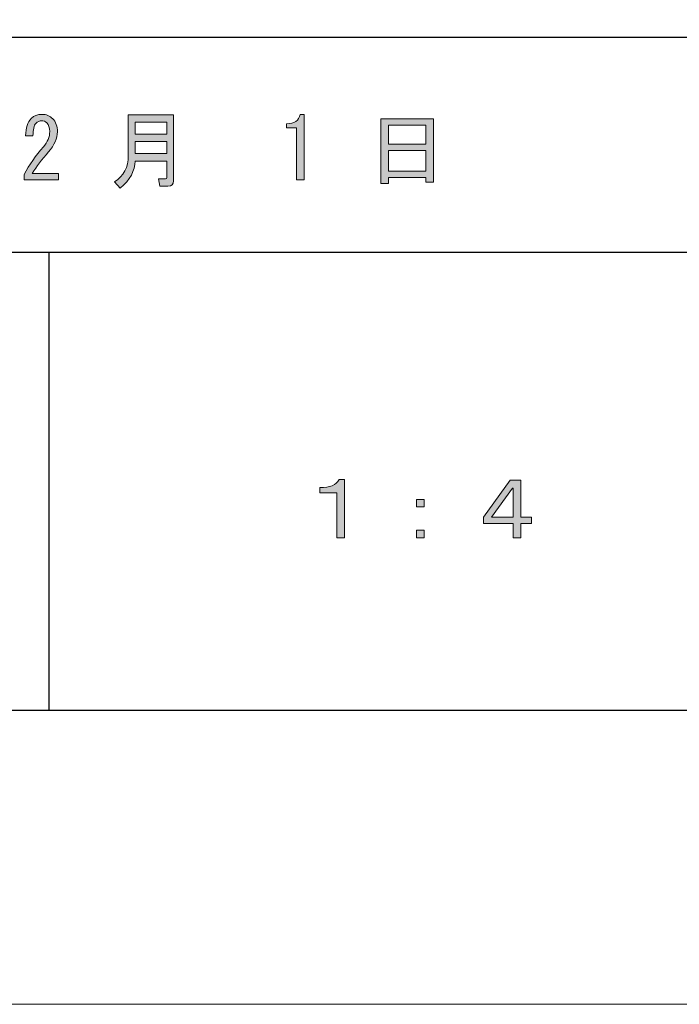
# Model space of a CAD drawing. Units: inches. Extents: x 0 to 420, y 0 to 297.
# Drawn here: x 186 to 210, y 0 to 36 of the extents above; entities that cross this region are included whole.
import ezdxf

# ---------------------------------------------------------------- set-up
doc = ezdxf.new("R2010")
doc.units = ezdxf.units.IN
doc.header["$MEASUREMENT"] = 0
doc.layers.add('レイヤー 1', color=7, linetype='Continuous')

# ---------------------------------------------------------------- blocks, each defined once
blk = doc.blocks.new('block 2')
at = {"layer": 'レイヤー 1'}
h = blk.add_hatch(color=7, dxfattribs=at)
h.dxf.hatch_style = 2
edge = h.paths.add_edge_path()
edge.add_spline(control_points=[(197.714, 19.381), (197.714, 19.381), (197.714, 17.235), (197.714, 17.235), (197.714, 17.235), (197.429, 17.235), (197.429, 17.235), (197.429, 17.235), (197.429, 18.885), (197.429, 18.885), (197.429, 18.885), (196.809, 18.885), (196.809, 18.885), (196.809, 18.885), (196.809, 19.083), (196.809, 19.083), (197.172, 19.075), (197.408, 19.174), (197.516, 19.381), (197.516, 19.381), (197.714, 19.381), (197.714, 19.381)], knot_values=[0, 0, 0, 0, 1, 1, 1, 2, 2, 2, 3, 3, 3, 4, 4, 4, 5, 5, 5, 6, 6, 6, 7, 7, 7, 7], degree=3, periodic=1)
at = {"layer": 'レイヤー 1', "lineweight": 0}
blk.add_open_spline([(197.714, 19.381), (197.714, 19.381), (197.714, 17.235), (197.714, 17.235), (197.714, 17.235), (197.429, 17.235), (197.429, 17.235), (197.429, 17.235), (197.429, 18.885), (197.429, 18.885), (197.429, 18.885), (196.809, 18.885), (196.809, 18.885), (196.809, 18.885), (196.809, 19.083), (196.809, 19.083), (197.172, 19.075), (197.408, 19.174), (197.516, 19.381), (197.516, 19.381), (197.714, 19.381), (197.714, 19.381)], degree=3, knots=[0, 0, 0, 0, 1, 1, 1, 2, 2, 2, 3, 3, 3, 4, 4, 4, 5, 5, 5, 6, 6, 6, 7, 7, 7, 7], dxfattribs=at)
blk = doc.blocks.new('block 3')
at = {"layer": 'レイヤー 1'}
h = blk.add_hatch(color=7, dxfattribs=at)
h.dxf.hatch_style = 2
h.paths.add_polyline_path([(200.368, 18.649), (200.653, 18.649), (200.653, 18.376), (200.368, 18.376)])
h.paths.add_polyline_path([(200.368, 17.508), (200.653, 17.508), (200.653, 17.235), (200.368, 17.235)])
at = {"layer": 'レイヤー 1', "lineweight": 0}
for points in [[(200.368, 18.649), (200.653, 18.649), (200.653, 18.376), (200.368, 18.376), (200.368, 18.649)], [(200.368, 17.508), (200.653, 17.508), (200.653, 17.235), (200.368, 17.235), (200.368, 17.508)]]:
    blk.add_lwpolyline(points, dxfattribs=at)
blk = doc.blocks.new('block 4')
at = {"layer": 'レイヤー 1'}
h = blk.add_hatch(color=7, dxfattribs=at)
h.dxf.hatch_style = 2
h.paths.add_polyline_path([(203.94, 17.756), (202.849, 17.756), (202.849, 17.992), (203.828, 19.356), (204.225, 19.356), (204.225, 17.992), (204.622, 17.992), (204.622, 17.756), (204.225, 17.756), (204.225, 17.235), (203.94, 17.235)])
h.paths.add_polyline_path([(203.94, 17.992), (203.94, 19.058), (203.915, 19.058), (203.146, 17.992)])
at = {"layer": 'レイヤー 1', "lineweight": 0}
for points in [[(203.94, 17.756), (202.849, 17.756), (202.849, 17.992), (203.828, 19.356), (204.225, 19.356), (204.225, 17.992), (204.622, 17.992), (204.622, 17.756), (204.225, 17.756), (204.225, 17.235), (203.94, 17.235), (203.94, 17.756)], [(203.94, 17.992), (203.94, 19.058), (203.915, 19.058), (203.146, 17.992), (203.94, 17.992)]]:
    blk.add_lwpolyline(points, dxfattribs=at)
blk = doc.blocks.new('block 10')
at = {"layer": 'レイヤー 1'}
h = blk.add_hatch(color=7, dxfattribs=at)
h.dxf.hatch_style = 2
edge = h.paths.add_edge_path()
edge.add_spline(control_points=[(187.151, 30.688), (187.151, 30.688), (187.151, 30.452), (187.151, 30.452), (187.151, 30.452), (185.886, 30.452), (185.886, 30.452), (185.886, 30.452), (185.886, 30.65), (185.886, 30.65), (186.076, 31.006), (186.312, 31.345), (186.593, 31.667), (186.75, 31.849), (186.829, 32.039), (186.829, 32.238), (186.829, 32.378), (186.792, 32.486), (186.717, 32.56), (186.668, 32.61), (186.601, 32.635), (186.519, 32.635), (186.453, 32.635), (186.387, 32.602), (186.32, 32.535), (186.246, 32.461), (186.209, 32.308), (186.209, 32.077), (186.209, 32.077), (185.936, 32.077), (185.936, 32.077), (185.944, 32.374), (186.014, 32.589), (186.147, 32.722), (186.246, 32.821), (186.378, 32.87), (186.544, 32.87), (186.701, 32.87), (186.833, 32.817), (186.941, 32.709), (187.056, 32.593), (187.114, 32.432), (187.114, 32.225), (187.114, 31.986), (187.003, 31.738), (186.779, 31.481), (186.539, 31.208), (186.341, 30.944), (186.184, 30.688), (186.184, 30.688), (187.151, 30.688), (187.151, 30.688)], knot_values=[0, 0, 0, 0, 1, 1, 1, 2, 2, 2, 3, 3, 3, 4, 4, 4, 5, 5, 5, 6, 6, 6, 7, 7, 7, 8, 8, 8, 9, 9, 9, 10, 10, 10, 11, 11, 11, 12, 12, 12, 13, 13, 13, 14, 14, 14, 15, 15, 15, 16, 16, 16, 17, 17, 17, 17], degree=3, periodic=1)
at = {"layer": 'レイヤー 1', "lineweight": 0}
blk.add_open_spline([(187.151, 30.688), (187.151, 30.688), (187.151, 30.452), (187.151, 30.452), (187.151, 30.452), (185.886, 30.452), (185.886, 30.452), (185.886, 30.452), (185.886, 30.65), (185.886, 30.65), (186.076, 31.006), (186.312, 31.345), (186.593, 31.667), (186.75, 31.849), (186.829, 32.039), (186.829, 32.238), (186.829, 32.378), (186.792, 32.486), (186.717, 32.56), (186.668, 32.61), (186.601, 32.635), (186.519, 32.635), (186.453, 32.635), (186.387, 32.602), (186.32, 32.535), (186.246, 32.461), (186.209, 32.308), (186.209, 32.077), (186.209, 32.077), (185.936, 32.077), (185.936, 32.077), (185.944, 32.374), (186.014, 32.589), (186.147, 32.722), (186.246, 32.821), (186.378, 32.87), (186.544, 32.87), (186.701, 32.87), (186.833, 32.817), (186.941, 32.709), (187.056, 32.593), (187.114, 32.432), (187.114, 32.225), (187.114, 31.986), (187.003, 31.738), (186.779, 31.481), (186.539, 31.208), (186.341, 30.944), (186.184, 30.688), (186.184, 30.688), (187.151, 30.688), (187.151, 30.688)], degree=3, knots=[0, 0, 0, 0, 1, 1, 1, 2, 2, 2, 3, 3, 3, 4, 4, 4, 5, 5, 5, 6, 6, 6, 7, 7, 7, 8, 8, 8, 9, 9, 9, 10, 10, 10, 11, 11, 11, 12, 12, 12, 13, 13, 13, 14, 14, 14, 15, 15, 15, 16, 16, 16, 17, 17, 17, 17], dxfattribs=at)
blk = doc.blocks.new('block 11')
at = {"layer": 'レイヤー 1'}
h = blk.add_hatch(color=7, dxfattribs=at)
h.dxf.hatch_style = 2
edge = h.paths.add_edge_path()
edge.add_spline(control_points=[(191.157, 31.146), (191.157, 31.146), (189.979, 31.146), (189.979, 31.146), (189.979, 30.791), (189.797, 30.456), (189.433, 30.142), (189.433, 30.142), (189.223, 30.377), (189.223, 30.377), (189.562, 30.592), (189.731, 30.915), (189.731, 31.345), (189.731, 31.345), (189.731, 32.858), (189.731, 32.858), (189.731, 32.858), (191.405, 32.858), (191.405, 32.858), (191.405, 32.858), (191.405, 30.415), (191.405, 30.415), (191.405, 30.282), (191.335, 30.216), (191.195, 30.216), (191.195, 30.216), (190.897, 30.216), (190.897, 30.216), (190.897, 30.216), (190.847, 30.489), (190.847, 30.489), (190.847, 30.489), (191.108, 30.489), (191.108, 30.489), (191.141, 30.489), (191.157, 30.506), (191.157, 30.539), (191.157, 30.539), (191.157, 31.146), (191.157, 31.146)], knot_values=[0, 0, 0, 0, 1, 1, 1, 2, 2, 2, 3, 3, 3, 4, 4, 4, 5, 5, 5, 6, 6, 6, 7, 7, 7, 8, 8, 8, 9, 9, 9, 10, 10, 10, 11, 11, 11, 12, 12, 12, 13, 13, 13, 13], degree=3, periodic=1)
h.paths.add_polyline_path([(189.979, 32.139), (191.157, 32.139), (191.157, 32.585), (189.979, 32.585)])
h.paths.add_polyline_path([(189.979, 31.419), (191.157, 31.419), (191.157, 31.866), (189.979, 31.866)])
h = blk.add_hatch(color=7, dxfattribs=at)
h.dxf.hatch_style = 2
edge = h.paths.add_edge_path()
edge.add_spline(control_points=[(195.945, 30.452), (195.945, 30.452), (195.945, 31.419), (195.945, 31.419), (195.945, 31.419), (195.945, 32.374), (195.945, 32.374), (195.945, 32.374), (195.573, 32.374), (195.573, 32.374), (195.573, 32.374), (195.573, 32.523), (195.573, 32.523), (195.862, 32.523), (196.031, 32.639), (196.081, 32.87), (196.081, 32.87), (196.23, 32.87), (196.23, 32.87), (196.23, 32.87), (196.23, 30.452), (196.23, 30.452), (196.23, 30.452), (195.945, 30.452), (195.945, 30.452)], knot_values=[0, 0, 0, 0, 1, 1, 1, 2, 2, 2, 3, 3, 3, 4, 4, 4, 5, 5, 5, 6, 6, 6, 7, 7, 7, 8, 8, 8, 8], degree=3, periodic=1)
h = blk.add_hatch(color=7, dxfattribs=at)
h.dxf.hatch_style = 2
h.paths.add_polyline_path([(199.343, 30.315), (199.058, 30.315), (199.058, 32.709), (201.005, 32.709), (201.005, 30.365), (200.72, 30.365), (200.72, 30.539), (199.343, 30.539)])
h.paths.add_polyline_path([(200.72, 31.767), (200.72, 32.473), (199.343, 32.473), (199.343, 31.767)])
h.paths.add_polyline_path([(200.72, 30.774), (200.72, 31.531), (199.343, 31.531), (199.343, 30.774)])
at = {"layer": 'レイヤー 1', "lineweight": 0}
for points in [[(189.979, 32.139), (191.157, 32.139), (191.157, 32.585), (189.979, 32.585), (189.979, 32.139)], [(199.343, 30.315), (199.058, 30.315), (199.058, 32.709), (201.005, 32.709), (201.005, 30.365), (200.72, 30.365), (200.72, 30.539), (199.343, 30.539), (199.343, 30.315)], [(200.72, 31.767), (200.72, 32.473), (199.343, 32.473), (199.343, 31.767), (200.72, 31.767)], [(189.979, 31.419), (191.157, 31.419), (191.157, 31.866), (189.979, 31.866), (189.979, 31.419)], [(200.72, 30.774), (200.72, 31.531), (199.343, 31.531), (199.343, 30.774), (200.72, 30.774)]]:
    blk.add_lwpolyline(points, dxfattribs=at)
for points, knots in [([(191.157, 31.146), (191.157, 31.146), (189.979, 31.146), (189.979, 31.146), (189.979, 30.791), (189.797, 30.456), (189.433, 30.142), (189.433, 30.142), (189.223, 30.377), (189.223, 30.377), (189.562, 30.592), (189.731, 30.915), (189.731, 31.345), (189.731, 31.345), (189.731, 32.858), (189.731, 32.858), (189.731, 32.858), (191.405, 32.858), (191.405, 32.858), (191.405, 32.858), (191.405, 30.415), (191.405, 30.415), (191.405, 30.282), (191.335, 30.216), (191.195, 30.216), (191.195, 30.216), (190.897, 30.216), (190.897, 30.216), (190.897, 30.216), (190.847, 30.489), (190.847, 30.489), (190.847, 30.489), (191.108, 30.489), (191.108, 30.489), (191.141, 30.489), (191.157, 30.506), (191.157, 30.539), (191.157, 30.539), (191.157, 31.146), (191.157, 31.146)], [0, 0, 0, 0, 1, 1, 1, 2, 2, 2, 3, 3, 3, 4, 4, 4, 5, 5, 5, 6, 6, 6, 7, 7, 7, 8, 8, 8, 9, 9, 9, 10, 10, 10, 11, 11, 11, 12, 12, 12, 13, 13, 13, 13]), ([(195.945, 30.452), (195.945, 30.452), (195.945, 31.419), (195.945, 31.419), (195.945, 31.419), (195.945, 32.374), (195.945, 32.374), (195.945, 32.374), (195.573, 32.374), (195.573, 32.374), (195.573, 32.374), (195.573, 32.523), (195.573, 32.523), (195.862, 32.523), (196.031, 32.639), (196.081, 32.87), (196.081, 32.87), (196.23, 32.87), (196.23, 32.87), (196.23, 32.87), (196.23, 30.452), (196.23, 30.452), (196.23, 30.452), (195.945, 30.452), (195.945, 30.452)], [0, 0, 0, 0, 1, 1, 1, 2, 2, 2, 3, 3, 3, 4, 4, 4, 5, 5, 5, 6, 6, 6, 7, 7, 7, 8, 8, 8, 8])]:
    blk.add_open_spline(points, degree=3, knots=knots, dxfattribs=at)

msp = doc.modelspace()

# ---------------------------------------------------------------- linework, layer by layer
at = {"layer": 'レイヤー 1', "lineweight": 0}
msp.add_lwpolyline([(0, 297.039), (420.158, 297.039), (420.158, 0), (0, 0), (0, 297.039)], dxfattribs=at)
at = {"layer": 'レイヤー 1', "color": 7, "lineweight": 25}
for points in [[(14.817, 10.848), (14.817, 35.719), (404.548, 35.719)], [(148.696, 27.781), (281.781, 27.781)], [(148.696, 27.781), (281.781, 27.781)], [(186.796, 27.781), (186.796, 10.848)], [(186.796, 27.781), (186.796, 10.848)], [(404.548, 10.848), (14.817, 10.848)]]:
    msp.add_lwpolyline(points, dxfattribs=at)

# ---------------------------------------------------------------- block references
at = {"layer": 'レイヤー 1'}
for name in ['block 10', 'block 11', 'block 2', 'block 4', 'block 3']:
    msp.add_blockref(name, (0, 0), dxfattribs=at)

doc.saveas('drawing.dxf')
